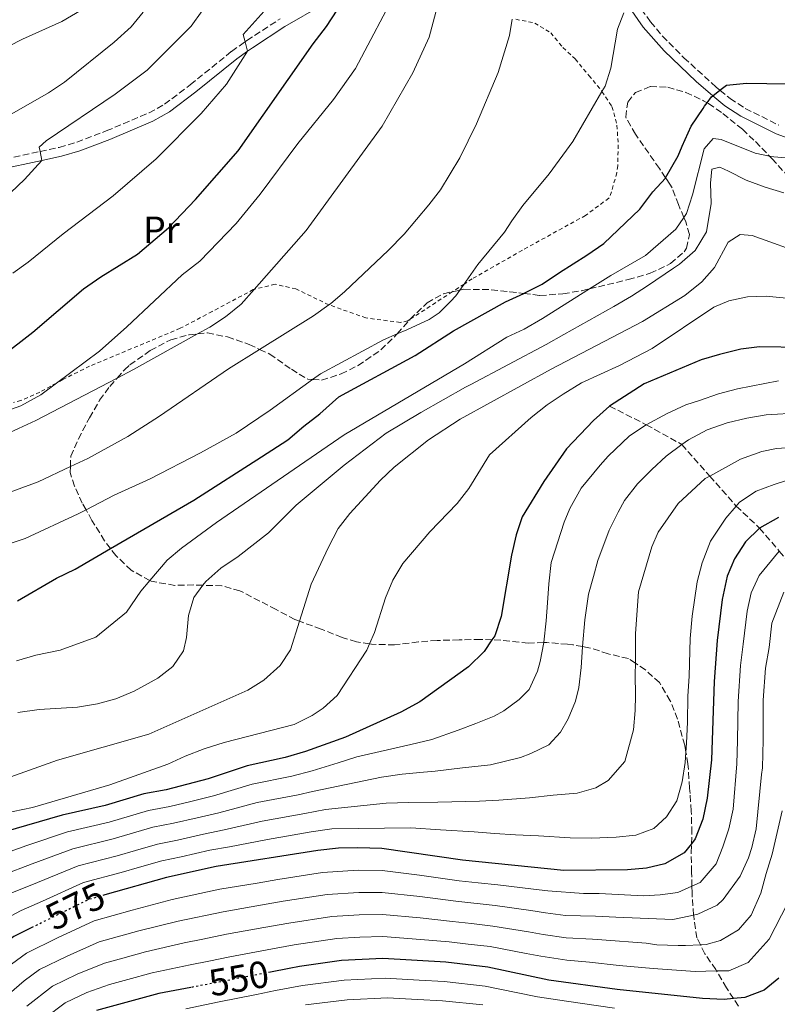
# Model space of a CAD drawing. Units: metres. Extents: x 626883 to 630311, y 4785139 to 4787517.
# Drawn here: x 628733 to 628933, y 4785954 to 4786213 of the extents above; entities that cross this region are included whole.
import ezdxf
from ezdxf.enums import TextEntityAlignment as Align

# ---------------------------------------------------------------- set-up
doc = ezdxf.new("R2010")
doc.units = ezdxf.units.M
doc.header["$MEASUREMENT"] = 0
for name, pattern in [('DGN Style 2', [1.739922, 1.043953, -0.695969]), ('DGN Style 3', [2.435891, 1.739922, -0.695969]), ('DGN Style 5', [1.217945, 0.521977, -0.695969])]:
    doc.linetypes.add(name, pattern=pattern)
for name, color, linetype, lineweight in [('Barranco lineal', 142, 'DGN Style 3', 13), ('Camino', 7, 'DGN Style 3', 0), ('Cota de curva de nivel directora', 7, 'Continuous', 0), ('Curva de nivel directora', 30, 'Continuous', 30), ('Curva de nivel directora no vista', 30, 'DGN Style 5', 30), ('Curva de nivel intermedia', 30, 'Continuous', 0), ('Etiqueta de uso rústico', 92, 'Continuous', 0), ('Margen derecho', 7, 'Continuous', 0), ('Tela metálica o alambrada', 7, 'DGN Style 2', 0), ('Zona arbolada', 92, 'DGN Style 3', 0)]:
    doc.layers.add(name, color=color, linetype=linetype, lineweight=lineweight)
doc.styles.add('Style-Arial', font='arial.ttf')

msp = doc.modelspace()

# ---------------------------------------------------------------- linework, layer by layer
at = {"layer": 'Barranco lineal', "color": 142, "linetype": 'DGN Style 3', "lineweight": 13}
msp.add_polyline3d([(628888.53, 4786111.35, 600), (628898.24, 4786106.46, 595), (628907.6, 4786101.24, 590), (628914.99, 4786092.9, 584.87), (628922, 4786085, 580), (628928.16, 4786079.14, 575), (628933.34, 4786073.13, 570), (628938.53, 4786067.12, 565), (628945.69, 4786062.25, 560), (628951.2, 4786055.78, 555), (628954.98, 4786049.59, 550), (628962.08, 4786040.12, 545), (628968.9, 4786033.07, 539.99), (628975.7, 4786026.04, 535), (628983.28, 4786017.61, 530), (628988.87, 4786010.49, 525), (628997.5, 4786001.48, 520), (629003.8, 4785993.97, 515), (629011.49, 4785983.4, 510), (629018.59, 4785974.49, 505), (629027.2, 4785966.81, 500), (629032.9, 4785962.16, 495), (629036.67, 4785958.07, 490), (629041.04, 4785953.17, 485)], dxfattribs=at)
at = {"layer": 'Camino', "color": 7, "linetype": 'DGN Style 3', "lineweight": 0}
for points in [[(628895.48, 4786218.06, 630.04), (628899.34, 4786212.77, 629.07), (628902.53, 4786208.99, 628.31), (628908.18, 4786203.27, 627.08)], [(628726.55, 4786176.01, 660.64), (628738.28, 4786178.54, 659.56), (628743.34, 4786179.63, 659.09), (628747.95, 4786180.96, 658.74), (628755.74, 4786183.96, 658.15), (628767.01, 4786188.73, 657.19), (628771.13, 4786190.99, 656.89), (628777.91, 4786196.13, 656.23), (628788.78, 4786204.93, 654.87), (628792.38, 4786207.5, 654.9), (628792.85, 4786207.84, 654.91), (628801.63, 4786213.54, 652.75)], [(628908.18, 4786203.27, 627.08), (628916.72, 4786195.47, 625.25), (628917.7, 4786194.67, 625.04), (628920.38, 4786192.5, 624.46), (628924.36, 4786189.9, 623.76), (628933.24, 4786185.48, 622.52)]]:
    msp.add_polyline3d(points, dxfattribs=at)
at = {"layer": 'Curva de nivel directora', "color": 30, "linetype": 'Continuous', "lineweight": 30, "flags": 128}
for points, elevation in [([(628728.07, 4786124.43), (628736.32, 4786130.85), (628749.75, 4786142.27), (628754.26, 4786145.48), (628763.97, 4786151.43), (628772.13, 4786158.42), (628779.27, 4786165.89), (628790.57, 4786178.67), (628810.31, 4786206.97), (628813.86, 4786211.47), (628816.65, 4786215.79)], 650), ([(628732.27, 4786060.02), (628742.58, 4786065.95), (628747.54, 4786068.34), (628756.86, 4786073.76), (628778.88, 4786086.56), (628796.67, 4786097.94), (628803.66, 4786102.5), (628807.84, 4786106.1), (628812.08, 4786109.36), (628817.15, 4786113.82), (628837.29, 4786124.7), (628847.4, 4786131.25), (628861.07, 4786138.87), (628865.93, 4786141.07), (628866.04, 4786141.12), (628870.78, 4786143.51), (628875.35, 4786146.58), (628882.55, 4786151.16), (628887.04, 4786154.23), (628896.57, 4786163.35), (628899.96, 4786167.92), (628903.3, 4786171.49), (628903.36, 4786171.6), (628906.67, 4786177.43), (628907.75, 4786179.97), (628910.06, 4786185.19), (628913.28, 4786189.86), (628913.58, 4786190.47), (628914.29, 4786191.38), (628915.5, 4786192.95), (628915.83, 4786193.21), (628917.7, 4786194.67), (628919.46, 4786196.05), (628924.69, 4786196.59), (628940.68, 4786196.27)], 625), ([(628939.45, 4786126.78), (628928.15, 4786126.98), (628923.18, 4786126.41), (628917.55, 4786124.98), (628912.75, 4786123.58), (628897.73, 4786117.25), (628888.53, 4786111.35), (628884.3, 4786107.53), (628877.23, 4786100.09), (628871.19, 4786091.43), (628865.5, 4786082.16), (628863.91, 4786077.41), (628862.66, 4786072.06), (628859.99, 4786055.87), (628858.27, 4786050.79), (628857.53, 4786049.68), (628855.49, 4786046.64), (628851.32, 4786042.58), (628838.45, 4786033.31), (628833.49, 4786030.61), (628818.88, 4786024.03), (628808.27, 4786020.27), (628802.95, 4786018.67), (628792.89, 4786016.43), (628782.62, 4786013), (628771.51, 4786010.14), (628765.66, 4786009.07), (628755.4, 4786005.98), (628744.13, 4786003.47), (628728.63, 4785998.97)], 600), ([(628933.12, 4786082), (628928.16, 4786079.14), (628924.43, 4786075.54), (628921.5, 4786071.1), (628919.63, 4786066.47), (628918.25, 4786060.35), (628916.98, 4786049.52), (628916.17, 4786038.7), (628915.42, 4786018.08), (628914.29, 4786007.92), (628913.2, 4786002.42), (628911.19, 4785997.2), (628910.16, 4785995.91), (628908.23, 4785993.48), (628903.15, 4785990.58), (628898.28, 4785989.44), (628893.27, 4785989.02), (628876.5, 4785988.8), (628849.77, 4785991.53), (628828.48, 4785994.68), (628822.08, 4785994.83), (628817.06, 4785994.72), (628811.55, 4785994.08), (628784.77, 4785989.86), (628771.6, 4785986.97), (628755.31, 4785982.38)], 575), ([(628736.09, 4785973.78), (628732.57, 4785972.05), (628731.31, 4785971.43), (628727.29, 4785968.45), (628713.01, 4785956.22), (628708.77, 4785953.57), (628699.25, 4785949.38)], 575), ([(628933.26, 4785960.43), (628929.35, 4785957.3), (628924.22, 4785955.36), (628921.29, 4785955.04), (628918.76, 4785954.77), (628913.12, 4785955.1), (628890.55, 4785957.47), (628872.54, 4785959.94), (628856.4, 4785963.31), (628845.35, 4785964.64), (628828.74, 4785965.63), (628817.8, 4785965.07), (628806.77, 4785963.5), (628803.99, 4785962.97), (628799.08, 4785962.02)], 550), ([(628778.03, 4785957.97), (628769.61, 4785956.35), (628753.15, 4785951.89)], 550)]:
    msp.add_lwpolyline(points, dxfattribs=dict(at, elevation=elevation))
at = {"layer": 'Curva de nivel directora no vista', "color": 30, "linetype": 'DGN Style 5', "lineweight": 30, "flags": 128}
for points, elevation in [([(628755.31, 4785982.38), (628751.14, 4785981.2), (628749.8, 4785980.54), (628736.09, 4785973.78)], 575), ([(628799.08, 4785962.02), (628785.15, 4785959.34), (628778.03, 4785957.97)], 550)]:
    msp.add_lwpolyline(points, dxfattribs=dict(at, elevation=elevation))
at = {"layer": 'Curva de nivel intermedia', "color": 30, "linetype": 'Continuous', "lineweight": 0, "flags": 128}
for points, elevation in [([(628731.07, 4786146.45), (628735.15, 4786149.33), (628744.37, 4786156.8), (628757.53, 4786166.84), (628768.89, 4786176.64), (628780.8, 4786188.56), (628787.5, 4786196.3), (628793.04, 4786205.02), (628792.38, 4786207.5), (628791.88, 4786209.41), (628803.7, 4786222.71)], 655), ([(628832.88, 4786221.99), (628821.51, 4786200.42), (628815.74, 4786192.25), (628806.25, 4786180.61), (628796.35, 4786167.31)], 645), ([(628730.55, 4786167.71), (628734.18, 4786171.16), (628738.75, 4786176.18), (628738.28, 4786178.54), (628738.06, 4786179.67), (628739.85, 4786181.38), (628758.12, 4786193.67), (628766.5, 4786199.95), (628778.1, 4786211.63), (628783.98, 4786219.81)], 660), ([(628715.36, 4786179.64), (628740.52, 4786194), (628744.71, 4786196.84), (628757.81, 4786207.41), (628762.33, 4786211.39), (628765.48, 4786215.27)], 665), ([(628726.54, 4786204.55), (628733.64, 4786208.18), (628744.03, 4786212.83), (628749.14, 4786215.84)], 670), ([(628892.35, 4786215.1), (628890.62, 4786210.8), (628888.88, 4786200.56), (628887.39, 4786195.79), (628886.56, 4786194.38), (628878.83, 4786181.16), (628872.64, 4786172.65), (628865.68, 4786164.27), (628862.73, 4786160.24), (628860.85, 4786157.26), (628853.77, 4786148.68), (628850.75, 4786144.35), (628850.2, 4786143.56), (628849.05, 4786141.95), (628847.95, 4786140.41), (628846.54, 4786138.93), (628843.57, 4786135.97), (628840.95, 4786134.24), (628835.08, 4786131.51), (628832.53, 4786130.42), (628828.9, 4786128.86), (628812.29, 4786119.88), (628810.19, 4786118.36), (628798.96, 4786110.25), (628789.97, 4786104.26), (628780.62, 4786099.02)], 630), ([(628842.72, 4786215.3), (628840.95, 4786208.71), (628836.62, 4786199.29), (628828.54, 4786185.23), (628808.52, 4786157.69)], 640), ([(628862.85, 4786213.41), (628862.15, 4786209.14), (628859.15, 4786199.34), (628853.41, 4786185.81), (628849.01, 4786176.82), (628843.92, 4786168.4), (628840.87, 4786164.43), (628834.31, 4786156.76), (628830.14, 4786152.41), (628818.71, 4786141.62)], 635), ([(628937.03, 4786176.67), (628931.9, 4786177.11), (628930.74, 4786177.34), (628927, 4786178.11), (628918.02, 4786181.71), (628915.88, 4786181.96), (628913.51, 4786179.25), (628910.47, 4786167.1), (628908.89, 4786162.15), (628908.19, 4786161.12), (628906.09, 4786158), (628898.03, 4786151.12), (628888.87, 4786145.81), (628883.29, 4786142.3), (628870.83, 4786134.44), (628866.03, 4786131.65), (628861.48, 4786129.58), (628850.31, 4786122.48), (628818.5, 4786103.79), (628784.78, 4786080.64), (628775.62, 4786073.88), (628771.77, 4786070.68), (628767.23, 4786065.31), (628764.89, 4786062.53), (628761.08, 4786056.99), (628753, 4786050.39), (628743.56, 4786046.98), (628737.13, 4786045.61), (628732.07, 4786044.13)], 620), ([(628934.53, 4786167.67), (628929.63, 4786169.08), (628924.64, 4786171.01), (628919.94, 4786173.34), (628917.63, 4786174.43), (628915.59, 4786173.85), (628915.22, 4786170.19), (628915.35, 4786164.79), (628914.15, 4786157.38), (628911.14, 4786152.44), (628907.04, 4786148.85), (628905.47, 4786147.75), (628898.58, 4786143.1), (628894.38, 4786140.34), (628889.65, 4786137.65), (628876.51, 4786130.27), (628871.85, 4786127.57), (628851.94, 4786117.07), (628850.54, 4786116.35), (628838.72, 4786109.65), (628829.62, 4786104.23), (628818.53, 4786095.77), (628805.88, 4786085.23), (628798.56, 4786077.96), (628790.56, 4786071.68), (628785.93, 4786068.64), (628781.97, 4786065.11), (628781.22, 4786064.1), (628778.81, 4786060.89), (628777.46, 4786056.08), (628776.91, 4786050.29), (628776.09, 4786046.81), (628773.28, 4786042.67), (628769.32, 4786039.54), (628763.12, 4786036.15), (628758.22, 4786034.17), (628753.42, 4786032.78), (628748.1, 4786031.97), (628738.01, 4786031.36), (628732.43, 4786030.5)], 615), ([(628796.35, 4786167.31), (628790, 4786159.57), (628780.39, 4786149.57), (628775.75, 4786145.96), (628761.19, 4786132.25), (628753.93, 4786125.86), (628742.58, 4786117.45), (628738.42, 4786114.37), (628733.17, 4786111.39), (628724.71, 4786108.41)], 645), ([(628940.9, 4786151.1), (628926.17, 4786156.39), (628923.05, 4786156.62), (628919.9, 4786154.57), (628916.22, 4786147.89), (628912.91, 4786144.14), (628908.43, 4786140.58), (628897.27, 4786133.7), (628873.16, 4786121.09), (628849.15, 4786107.9), (628840.77, 4786102.46), (628831.68, 4786095.29), (628828.08, 4786091.82), (628819.99, 4786083.07), (628816.96, 4786079.09), (628814.25, 4786073.97), (628809.85, 4786064.39), (628806.75, 4786054.6), (628804.37, 4786047.08), (628801.59, 4786042.9), (628797.3, 4786039.05), (628793.07, 4786036.39), (628766.94, 4786024.83), (628742.83, 4786017.95), (628729.29, 4786013.11)], 610), ([(628808.52, 4786157.69), (628794.79, 4786142.16), (628791.34, 4786138.26), (628787.22, 4786134.91), (628783.03, 4786132.19), (628779.85, 4786130.41), (628762.92, 4786120.98), (628758.59, 4786118.72), (628737.17, 4786107.54), (628730.3, 4786104.39)], 640), ([(628818.71, 4786141.62), (628814.9, 4786138.38), (628814.47, 4786138.08), (628810.41, 4786135.16), (628796.21, 4786126.32), (628787.95, 4786121.18), (628769.82, 4786108.74), (628761.4, 4786103.35), (628750.83, 4786097.58), (628746.25, 4786095.4), (628737.75, 4786091.35), (628724.04, 4786086.37)], 635), ([(628947.74, 4786138.59), (628929.93, 4786140.4), (628924.93, 4786140.19), (628920.01, 4786139.16), (628916.11, 4786137.46), (628899.76, 4786126.52), (628891.19, 4786122.06), (628881.18, 4786117.5), (628876.29, 4786114.47), (628872.11, 4786111.73), (628867.85, 4786108.36), (628856.89, 4786098.52), (628851.42, 4786089.65), (628848.36, 4786085.7), (628841.16, 4786078.15), (628834.01, 4786069.8), (628831.34, 4786065.4), (628829.46, 4786060.76), (628826.48, 4786051.64), (628825.22, 4786048.61), (628824.53, 4786046.96), (628816.65, 4786035.05), (628812.94, 4786031.7), (628810.1, 4786029.73), (628805.36, 4786027.38), (628786.83, 4786022.58), (628781.59, 4786020.93), (628776.54, 4786019.04), (628772.01, 4786016.91), (628756.7, 4786011.41), (628736.23, 4786005.48), (628726.01, 4786003.35)], 605), ([(628933.15, 4786118.05), (628922.3, 4786115.9), (628917.28, 4786114.62), (628912.27, 4786112.87), (628908.71, 4786111.69), (628903.77, 4786109.44), (628898.24, 4786106.46), (628893.8, 4786103.49), (628888.15, 4786098.13), (628886.07, 4786095.77), (628881.1, 4786089.69), (628878.06, 4786084.32), (628876.56, 4786080.76), (628873.15, 4786070.09), (628872.52, 4786064.45), (628872.18, 4786059.42), (628871.83, 4786054.69), (628871.2, 4786049.05), (628871.19, 4786048.96), (628870.26, 4786044), (628869.56, 4786041.4), (628867.38, 4786036.63), (628864.71, 4786033.99), (628860.67, 4786031), (628858.11, 4786029.57), (628853.29, 4786027.64), (628848.61, 4786025.85), (628841.67, 4786023.41), (628836.07, 4786022.07), (628821.84, 4786018.85), (628816.96, 4786017.28), (628810.03, 4786015.16), (628804.67, 4786013.75), (628794.23, 4786011.58), (628784.04, 4786008.53), (628778.03, 4786007.08), (628772.5, 4786005.72), (628766.85, 4786004.65), (628756.47, 4786001.57), (628745.53, 4785999.02), (628734.8, 4785995.46), (628725.84, 4785992.23)], 595), ([(628938.8, 4786109.55), (628929.86, 4786109.06), (628924.78, 4786108.18), (628919.56, 4786106.92), (628914.36, 4786105.13), (628909.4, 4786102.5), (628907.6, 4786101.24), (628903.49, 4786098.18), (628899.69, 4786094.67), (628895.9, 4786090.85), (628892.5, 4786086.44), (628890.82, 4786083.36)], 590), ([(628780.62, 4786099.02), (628767.29, 4786092.14), (628757.84, 4786087.86), (628750.39, 4786083.98), (628748.32, 4786082.91), (628734.34, 4786076.46), (628729.28, 4786074.74)], 630), ([(628730.82, 4785982.93), (628737.54, 4785985.66), (628748.33, 4785990.11), (628758.62, 4785992.74), (628763.42, 4785994.13), (628769.22, 4785995.81), (628774.49, 4785996.88), (628781.4, 4785998.47), (628786.87, 4785999.58), (628796.91, 4786001.89), (628808.11, 4786003.92), (628813.55, 4786004.94), (628829.56, 4786006.6), (628835.57, 4786006.74), (628843.25, 4786006.84), (628854.27, 4786007.17), (628859.36, 4786007.37), (628867.41, 4786008.01), (628873.71, 4786008.69), (628880.01, 4786009.21), (628884.93, 4786010.62), (628888.23, 4786012.6), (628892.6, 4786017.64), (628894.84, 4786025.99), (628895.33, 4786031.02), (628895.39, 4786034.98), (628895.34, 4786040.53), (628895.36, 4786043.51), (628895.39, 4786051.41), (628896.21, 4786062.38), (628899.71, 4786074.24), (628901.4, 4786078.09), (628906.62, 4786085.67), (628913.75, 4786092.22), (628914.99, 4786092.9), (628923.14, 4786097.38), (628928.72, 4786099.42), (628932.58, 4786100.19), (628940.71, 4786100.68)], 585), ([(628934.99, 4786091.65), (628931.96, 4786090.7), (628927.28, 4786088.91), (628922.86, 4786086), (628922, 4786085), (628919.23, 4786081.8), (628915.19, 4786075.7)], 580), ([(628890.82, 4786083.36), (628888.49, 4786078.59), (628885.48, 4786070.6), (628884.29, 4786066.39), (628883.03, 4786061.72), (628882.04, 4786055), (628881.45, 4786047.91), (628881.45, 4786047.84), (628881.04, 4786042.43), (628880.48, 4786037.09), (628879.57, 4786033.49), (628877.62, 4786028.88), (628875.57, 4786025.34), (628872.53, 4786022), (628867.79, 4786019.68), (628865.08, 4786018.63), (628857.14, 4786016.7), (628849.77, 4786015.92), (628842.57, 4786015.07), (628839.45, 4786014.77), (628833.84, 4786014.26), (628828.38, 4786013.44), (628810.13, 4786009.68), (628806.39, 4786008.84), (628795.57, 4786006.74), (628785.46, 4786004.06), (628779.72, 4786002.77), (628773.5, 4786001.3), (628768.04, 4786000.23), (628757.54, 4785997.16), (628746.93, 4785994.56), (628736.17, 4785990.56), (628728.33, 4785987.58)], 590), ([(628915.19, 4786075.7), (628912.96, 4786070.02), (628911.71, 4786064.97), (628910.32, 4786055.96), (628909.85, 4786050.09), (628909.54, 4786040.12), (628909.21, 4786034.86), (628909.14, 4786027.94), (628908.89, 4786022.45), (628908.7, 4786020.09), (628908.47, 4786017.35), (628907.75, 4786012.23), (628906.27, 4786007.25), (628903.55, 4786003.01), (628900.2, 4785999.96), (628895.53, 4785998.18), (628890.29, 4785997.6), (628883.75, 4785997.38), (628878.2, 4785997.48), (628869.82, 4785997.97), (628863.72, 4785998.28), (628858.16, 4785998.61), (628852.83, 4785999.02), (628843.91, 4785999.58), (628836.07, 4786000.08), (628815.3, 4785999.83), (628809.83, 4785999), (628798.25, 4785997.04), (628788.29, 4785995.11), (628783.08, 4785994.17), (628775.49, 4785992.46), (628770.41, 4785991.39), (628764.5, 4785989.7), (628759.69, 4785988.33), (628749.74, 4785985.65), (628738.91, 4785980.75), (628733.31, 4785978.28), (628727.83, 4785975.38)], 580), ([(628933.34, 4786073.13), (628928.02, 4786066.7), (628925.93, 4786062.14), (628924.83, 4786057.24), (628923.81, 4786048.58), (628923.13, 4786042.96), (628922.54, 4786033.41), (628922.35, 4786023.18), (628922.15, 4786017.01), (628921.14, 4786005.04), (628920.04, 4785999.84), (628918.47, 4785995.09), (628916.68, 4785990.56), (628912.45, 4785985.67), (628910.29, 4785984.69), (628906.58, 4785983.02), (628901.88, 4785982.46), (628897.55, 4785982.13), (628885.82, 4785982.77), (628881.69, 4785982.81), (628872.29, 4785983.44), (628868.45, 4785983.91), (628859.06, 4785985.07), (628853.86, 4785985.62), (628848.89, 4785986.15), (628838.44, 4785987.58), (628828.53, 4785988.87), (628822.22, 4785988.93), (628812.8, 4785988.28), (628801.02, 4785986.46), (628795.53, 4785985.54), (628785.67, 4785983.92), (628773.16, 4785981.23), (628762.53, 4785978.4), (628752.51, 4785975.6), (628742.86, 4785971.06), (628734.71, 4785967.06), (628730.69, 4785964.09)], 570), ([(628828.58, 4785983.06), (628838.51, 4785981.94), (628848, 4785980.77), (628858.39, 4785979.63), (628867.81, 4785978.27), (628871.68, 4785977.7), (628876.9, 4785976.99), (628884.88, 4785976.79), (628890.21, 4785976.51), (628905.28, 4785975.94), (628909.45, 4785976.8), (628910.75, 4785977.07), (628911.87, 4785977.31), (628916.99, 4785979.71), (628918.55, 4785981.19), (628923.05, 4785987.31), (628925.22, 4785992.15), (628926.07, 4785994.91), (628927.25, 4785999.8), (628928.7, 4786014.15), (628928.88, 4786015.94), (628929.09, 4786023.28), (628929.12, 4786033.74), (628929.72, 4786042.24), (628930.64, 4786047.63), (628931.4, 4786054.13), (628934.53, 4786062.3)], 565), ([(628934.1, 4786004.54), (628931.44, 4785993.16), (628929.85, 4785988.01), (628928.45, 4785982.86), (628925.91, 4785977.02), (628922.59, 4785973.17), (628917.84, 4785970.38), (628914.09, 4785969.32), (628912.82, 4785969.23), (628912.53, 4785969.22), (628908.62, 4785969.08), (628906.68, 4785969.03), (628901.01, 4785969.26), (628898.26, 4785969.63), (628886.56, 4785970.51), (628884.07, 4785970.72), (628877.09, 4785971.08), (628871.06, 4785971.97), (628867.16, 4785972.62), (628857.73, 4785974.19), (628852.09, 4785974.83), (628847.12, 4785975.4), (628838.58, 4785976.31), (628828.63, 4785977.25), (628822.51, 4785977.13), (628815.3, 4785976.67), (628803.89, 4785974.98), (628797.3, 4785973.78), (628787.46, 4785972.02), (628781.2, 4785970.73), (628776.3, 4785969.73), (628766.07, 4785967.38), (628760.06, 4785965.73), (628755.24, 4785964.4), (628748.01, 4785961.47), (628741.51, 4785958.33), (628734.81, 4785953.07)], 560), ([(628726.02, 4785952.28), (628730.07, 4785956.29), (628734.09, 4785959.73), (628738.11, 4785962.7), (628745.43, 4785966.26), (628753.88, 4785970), (628764.3, 4785972.89), (628774.73, 4785975.48), (628786.56, 4785977.97), (628796.42, 4785979.66), (628802.46, 4785980.72), (628814.05, 4785982.48), (628822.37, 4785983.03), (628828.58, 4785983.06)], 565), ([(628935.48, 4785980.11), (628930.71, 4785970.75), (628925.13, 4785964.54), (628920.01, 4785962.4), (628916.79, 4785962.33), (628911.13, 4785962.2), (628900.05, 4785963.03), (628891.09, 4785963.78), (628883.26, 4785964.65), (628877.29, 4785965.17), (628870.45, 4785966.24), (628866.51, 4785966.98), (628857.06, 4785968.75), (628851.2, 4785969.44), (628846.23, 4785970.02), (628838.65, 4785970.67), (628828.69, 4785971.44), (628822.65, 4785971.23), (628816.55, 4785970.87), (628805.33, 4785969.24), (628798.19, 4785967.9), (628788.36, 4785966.08), (628782.77, 4785964.96), (628777.87, 4785963.99), (628767.84, 4785961.86), (628761.43, 4785960.11), (628756.61, 4785958.8), (628750.58, 4785956.68), (628744.9, 4785953.97), (628739.54, 4785949.85)], 555), ([(628889.83, 4785952.55), (628877.15, 4785954.38), (628869.51, 4785955.51), (628863.87, 4785956.65), (628855.74, 4785958.35), (628844.9, 4785959.56), (628838.31, 4785959.92), (628829.33, 4785960.42), (628818.54, 4785959.9), (628807.52, 4785958.46), (628800.37, 4785957.2), (628795.35, 4785956.16), (628785.56, 4785954.15), (628776.74, 4785952.38)], 545), ([(628855.09, 4785953.39), (628844.45, 4785954.48), (628837.9, 4785954.8), (628829.91, 4785955.21), (628819.28, 4785954.72), (628808.28, 4785953.43)], 540)]:
    msp.add_lwpolyline(points, dxfattribs=dict(at, elevation=elevation))
at = {"layer": 'Margen derecho', "color": 7, "linetype": 'Continuous', "lineweight": 0}
for points in [[(628727.12, 4786173.68, 660.64), (628738.75, 4786176.18, 659.57), (628743.93, 4786177.3, 659.09), (628748.72, 4786178.69, 658.74), (628756.64, 4786181.74, 658.15), (628768.06, 4786186.57, 657.19), (628772.44, 4786188.98, 656.89), (628779.39, 4786194.24, 656.23), (628790.23, 4786203.02, 654.87), (628793.04, 4786205.02, 654.89), (628794.31, 4786205.92, 654.89), (628802.89, 4786211.49, 652.75), (628812.99, 4786217.35, 651.07)], [(628893.81, 4786216.48, 629.94), (628897.46, 4786211.29, 629.07)], [(628897.46, 4786211.29, 629.07), (628902.93, 4786205.09, 627.84), (628911.41, 4786196.96, 626.06), (628915.83, 4786193.21, 625.12), (628918.94, 4786190.57, 624.46), (628923.17, 4786187.81, 623.76), (628932.55, 4786183.16, 622.49), (628936.91, 4786181.61, 621.95)]]:
    msp.add_polyline3d(points, dxfattribs=at)
at = {"layer": 'Tela metálica o alambrada', "color": 7, "linetype": 'DGN Style 2', "lineweight": 0}
msp.add_polyline3d([(628863.79, 4786213.42, 635.13), (628868.8, 4786212.43, 633.88), (628873.04, 4786209.83, 633.41), (628876.25, 4786205.95, 632.63), (628879.52, 4786202.94, 632.34), (628883.08, 4786198.58, 630.79), (628886.4, 4786194.62, 630.32), (628886.56, 4786194.38, 630.27), (628889.2, 4786190.39, 629.54), (628890.5, 4786185.47, 628.42), (628890.84, 4786180.31, 628.12), (628890.7, 4786174.79, 627.52), (628890.44, 4786172.92, 627.52), (628889.11, 4786167.9, 626.99), (628888.39, 4786166.25, 626.99), (628882.22, 4786161.66, 627.23), (628865.54, 4786152.49, 629.01), (628852.33, 4786144.95, 629.84), (628850.2, 4786143.56, 630), (628847.06, 4786141.52, 630.23), (628835.92, 4786134.27, 631.04), (628835.32, 4786133.87, 631.09), (628833.39, 4786133.41, 631.21), (628824.27, 4786134.64, 632.87), (628814.49, 4786138.07, 635.37), (628814.47, 4786138.08, 635.37), (628805.79, 4786142.28, 637.98), (628800.29, 4786143.52, 640.06), (628794.79, 4786142.16, 640.52), (628794.54, 4786142.1, 640.54), (628783.68, 4786136.33, 641.49), (628775.26, 4786131.88, 641.84), (628751.34, 4786121.89, 644.7), (628744.27, 4786118.38, 645.83), (628742.58, 4786117.45, 645.83), (628738.22, 4786115.04, 645.83), (628733.21, 4786112.8, 645.83), (628731.28, 4786112.3, 645.59)], dxfattribs=at)
at = {"layer": 'Zona arbolada', "color": 92, "linetype": 'DGN Style 3', "lineweight": 0}
for points in [[(628922.58, 4785953.08, 556.19), (628921.29, 4785955.04, 556.39), (628919.43, 4785957.88, 556.67), (628916.79, 4785962.33, 560.63), (628916.58, 4785962.68, 560.95), (628913.74, 4785966.88, 562.37), (628912.53, 4785969.22, 563.37), (628911.6, 4785971.04, 564.15), (628910.77, 4785976.85, 565.7), (628910.75, 4785977.07, 565.72), (628910.37, 4785981.83, 566.25), (628910.33, 4785982.93, 566.65), (628910.29, 4785984.69, 568.49), (628910.2, 4785988.4, 572.35), (628910.08, 4785993.57, 576.63), (628910.16, 4785995.91, 577.49), (628910.27, 4785998.75, 578.53), (628910.13, 4786004.53, 581.86), (628909.79, 4786009.12, 583.85), (628909.69, 4786010.6, 584.24), (628909.24, 4786016.98, 584.24), (628908.7, 4786020.09, 584.64), (628908.39, 4786021.87, 584.87), (628906.53, 4786028.79, 588.04), (628904.59, 4786033.61, 590.42), (628901.74, 4786038.42, 591.37), (628898.01, 4786041.74, 591.35), (628895.36, 4786043.51, 591.62), (628893.53, 4786044.73, 591.81), (628888.18, 4786046.01, 591.84), (628883.51, 4786047.51, 592.9), (628882.66, 4786047.71, 593.27), (628881.45, 4786047.91, 594.35), (628878.93, 4786048.34, 596.61), (628877.47, 4786048.51, 597.55), (628871.98, 4786048.99, 599.45), (628871.19, 4786048.96, 599.66), (628867.16, 4786048.84, 600.76), (628864.67, 4786049.12, 601.83), (628859.88, 4786049.58, 603.19), (628857.53, 4786049.68, 603.21), (628854.49, 4786049.8, 603.23), (628848.84, 4786049.67, 604.2), (628843.06, 4786049.54, 604.2), (628838.09, 4786049.13, 604.64), (628831.83, 4786048.36, 608.01), (628825.74, 4786048.53, 608.96), (628825.22, 4786048.61, 609.33), (628821.77, 4786049.19, 611.82), (628817.97, 4786050.34, 615.01), (628812.44, 4786052.51, 617.28), (628806.75, 4786054.6, 617.86), (628805.5, 4786055.06, 617.99), (628800.57, 4786057.68, 618.46), (628791.02, 4786062.64, 623.22), (628786.27, 4786063.93, 624.11), (628781.22, 4786064.1, 624.15), (628778.82, 4786064.18, 624.17), (628773.84, 4786064.06, 624.6), (628767.54, 4786065.14, 626.54), (628767.23, 4786065.31, 626.63), (628762.29, 4786068.06, 627.97), (628758.25, 4786071.92, 627.97), (628756.86, 4786073.76, 627.54), (628755.28, 4786075.84, 627.05), (628751.95, 4786081.21, 627.02), (628750.39, 4786083.98, 626.44), (628749.41, 4786085.72, 626.07), (628747.35, 4786090.27, 626.32), (628746.18, 4786093.86, 627.02), (628746.25, 4786095.4, 631.71), (628746.38, 4786098.12, 640), (628748.36, 4786102.69, 645), (628751.32, 4786108.28, 645), (628753.96, 4786112.9, 645), (628756.65, 4786116.54, 645), (628758.59, 4786118.72, 639.37), (628760.52, 4786120.9, 633.74), (628761.96, 4786122.22, 645), (628767.35, 4786125.99, 645), (628772.76, 4786128.86, 645), (628777.6, 4786130.19, 645), (628779.85, 4786130.41, 645), (628782.42, 4786130.67, 645), (628787.71, 4786129.6, 640), (628793.45, 4786127.62, 640), (628796.21, 4786126.32, 640), (628798.89, 4786125.06, 640), (628804.59, 4786121.07, 627.97), (628808.91, 4786118.43, 626.54), (628810.19, 4786118.36, 626.38), (628812.56, 4786118.21, 626.07), (628817.7, 4786119.85, 625.59), (628822.17, 4786122.04, 626.04), (628828.2, 4786126.18, 625.59), (628832.37, 4786130.24, 626.07), (628832.53, 4786130.42, 626.13), (628835.92, 4786134.27, 627.49), (628835.93, 4786134.27, 627.49), (628840.39, 4786138.64, 629.87), (628844.69, 4786141.01, 630.84), (628847.06, 4786141.52, 630.67), (628849.05, 4786141.95, 630.52), (628850.1, 4786142.18, 630.44), (628857.35, 4786142.07, 629.87), (628862.23, 4786141.53, 628.95), (628865.93, 4786141.07, 627.82), (628870.17, 4786140.54, 626.54), (628876.25, 4786140.99, 625.12), (628881.16, 4786141.79, 624.66), (628883.29, 4786142.3, 624.66), (628893.5, 4786144.73, 624.64), (628899.25, 4786146.39, 624.64), (628904.67, 4786148.95, 624.64), (628908.21, 4786152.03, 626.17), (628908.83, 4786153, 626.54), (628909.66, 4786156.67, 627.49), (628908.67, 4786159.99, 627.49), (628908.19, 4786161.12, 627.49), (628906.74, 4786164.51, 627.49), (628905.05, 4786168.95, 629.21), (628904.49, 4786169.94, 629.4), (628903.36, 4786171.6, 629.2), (628901.7, 4786174.06, 628.92), (628895.36, 4786183.12, 628.92), (628892.82, 4786187.62, 628.92), (628893.34, 4786191.59, 628.92), (628895.41, 4786194.07, 628.92), (628899.33, 4786195.69, 628.92), (628903.9, 4786195.49, 628.92), (628908.68, 4786194.13, 628.46), (628913.34, 4786191.93, 628.14), (628914.29, 4786191.38, 628.02), (628914.65, 4786191.17, 627.97), (628918.49, 4786188.55, 626.11), (628923.63, 4786184.38, 622.74), (628927.05, 4786181.14, 621.1), (628930.74, 4786177.34, 619.68), (628931.41, 4786176.65, 619.41), (628935.47, 4786172.18, 616.56)], [(628871.19, 4786048.96, 599.66), (628867.16, 4786048.84, 600.76), (628864.67, 4786049.12, 601.83), (628859.88, 4786049.58, 603.19), (628857.53, 4786049.68, 603.21), (628854.49, 4786049.8, 603.23), (628848.84, 4786049.67, 604.2), (628843.06, 4786049.54, 604.2), (628838.09, 4786049.13, 604.64), (628831.83, 4786048.36, 608.01), (628825.74, 4786048.53, 608.96), (628825.22, 4786048.61, 609.33), (628821.77, 4786049.19, 611.82), (628817.97, 4786050.34, 615.01), (628812.44, 4786052.51, 617.28), (628806.75, 4786054.6, 617.86), (628805.5, 4786055.06, 617.99), (628800.57, 4786057.68, 618.46), (628791.02, 4786062.64, 623.22), (628786.27, 4786063.93, 624.11), (628781.22, 4786064.1, 624.15), (628778.82, 4786064.18, 624.17), (628773.84, 4786064.06, 624.6), (628767.54, 4786065.14, 626.54), (628767.23, 4786065.31, 626.63), (628762.29, 4786068.06, 627.97), (628758.25, 4786071.92, 627.97), (628756.86, 4786073.76, 627.54), (628755.28, 4786075.84, 627.05), (628751.95, 4786081.21, 627.02), (628750.39, 4786083.98, 626.44), (628749.41, 4786085.72, 626.07), (628747.35, 4786090.27, 626.32), (628746.18, 4786093.86, 627.02), (628746.25, 4786095.4, 631.71), (628746.38, 4786098.12, 640), (628748.36, 4786102.69, 645), (628751.32, 4786108.28, 645), (628753.96, 4786112.9, 645), (628756.65, 4786116.54, 645), (628758.59, 4786118.72, 639.37), (628760.52, 4786120.9, 633.74), (628761.96, 4786122.22, 645), (628767.35, 4786125.99, 645), (628772.76, 4786128.86, 645), (628777.6, 4786130.19, 645), (628779.85, 4786130.41, 645), (628782.42, 4786130.67, 645), (628787.71, 4786129.6, 640), (628793.45, 4786127.62, 640), (628796.21, 4786126.32, 640), (628798.89, 4786125.06, 640), (628804.59, 4786121.07, 627.97), (628808.91, 4786118.43, 626.54), (628810.19, 4786118.36, 626.38), (628812.56, 4786118.21, 626.07), (628817.7, 4786119.85, 625.59), (628822.17, 4786122.04, 626.04), (628828.2, 4786126.18, 625.59), (628832.37, 4786130.24, 626.07), (628832.53, 4786130.42, 626.13), (628835.92, 4786134.27, 627.49), (628835.93, 4786134.27, 627.49), (628840.39, 4786138.64, 629.87), (628844.69, 4786141.01, 630.84), (628847.06, 4786141.52, 630.67), (628849.05, 4786141.95, 630.52), (628850.1, 4786142.18, 630.44), (628857.35, 4786142.07, 629.87), (628862.23, 4786141.53, 628.95), (628865.93, 4786141.07, 627.82), (628870.17, 4786140.54, 626.54), (628876.25, 4786140.99, 625.12), (628881.16, 4786141.79, 624.66), (628883.29, 4786142.3, 624.66), (628893.5, 4786144.73, 624.64), (628899.25, 4786146.39, 624.64), (628904.67, 4786148.95, 624.64), (628908.21, 4786152.03, 626.17), (628908.83, 4786153, 626.54), (628909.66, 4786156.67, 627.49), (628908.67, 4786159.99, 627.49), (628908.19, 4786161.12, 627.49), (628906.74, 4786164.51, 627.49), (628905.05, 4786168.95, 629.21), (628904.49, 4786169.94, 629.4), (628903.36, 4786171.6, 629.2), (628901.7, 4786174.06, 628.92), (628895.36, 4786183.12, 628.92), (628892.82, 4786187.62, 628.92), (628893.34, 4786191.59, 628.92), (628895.41, 4786194.07, 628.92), (628899.33, 4786195.69, 628.92), (628903.9, 4786195.49, 628.92), (628908.68, 4786194.13, 628.46), (628913.34, 4786191.93, 628.14), (628914.29, 4786191.38, 628.02), (628914.65, 4786191.17, 627.97), (628918.49, 4786188.55, 626.11), (628923.63, 4786184.38, 622.74), (628927.05, 4786181.14, 621.1)], [(628927.05, 4786181.14, 621.1), (628930.74, 4786177.34, 619.68), (628931.41, 4786176.65, 619.41), (628935.47, 4786172.18, 616.56)], [(628922.58, 4785953.08, 556.19), (628921.29, 4785955.04, 556.39), (628919.43, 4785957.88, 556.67), (628916.79, 4785962.33, 560.63), (628916.58, 4785962.68, 560.95), (628913.74, 4785966.88, 562.37), (628912.53, 4785969.22, 563.37), (628911.6, 4785971.04, 564.15), (628910.77, 4785976.85, 565.7), (628910.75, 4785977.07, 565.72), (628910.37, 4785981.83, 566.25), (628910.33, 4785982.93, 566.65), (628910.29, 4785984.69, 568.49), (628910.2, 4785988.4, 572.35), (628910.08, 4785993.57, 576.63), (628910.16, 4785995.91, 577.49), (628910.27, 4785998.75, 578.53), (628910.13, 4786004.53, 581.86), (628909.79, 4786009.12, 583.85), (628909.69, 4786010.6, 584.24), (628909.24, 4786016.98, 584.24), (628908.7, 4786020.09, 584.64), (628908.39, 4786021.87, 584.87), (628906.53, 4786028.79, 588.04), (628904.59, 4786033.61, 590.42), (628901.74, 4786038.42, 591.37), (628898.01, 4786041.74, 591.35), (628895.36, 4786043.51, 591.62), (628893.53, 4786044.73, 591.81), (628888.18, 4786046.01, 591.84), (628883.51, 4786047.51, 592.9), (628882.66, 4786047.71, 593.27), (628881.45, 4786047.91, 594.35), (628878.93, 4786048.34, 596.61), (628877.47, 4786048.51, 597.55), (628871.98, 4786048.99, 599.45), (628871.19, 4786048.96, 599.66)]]:
    msp.add_polyline3d(points, dxfattribs=at)

# ---------------------------------------------------------------- texts
at = {"layer": 'Cota de curva de nivel directora', "color": 7, "linetype": 'Continuous', "lineweight": 0, "style": 'Style-Arial'}
for s, rotation, p in [('575', 26, (628747.53, 4785979.41, 575)), ('550', 10, (628790.72, 4785960.38, 550))]:
    msp.add_text(s, height=7, rotation=rotation, dxfattribs=at).set_placement(p, align=Align.MIDDLE_CENTER)
at = {"layer": 'Etiqueta de uso rústico', "color": 92, "linetype": 'Continuous', "lineweight": 0, "style": 'Style-Arial'}
msp.add_text('Pr', height=7, dxfattribs=at).set_placement((628770.27, 4786157.88, 650.88), align=Align.MIDDLE_CENTER)

doc.saveas('drawing.dxf')
